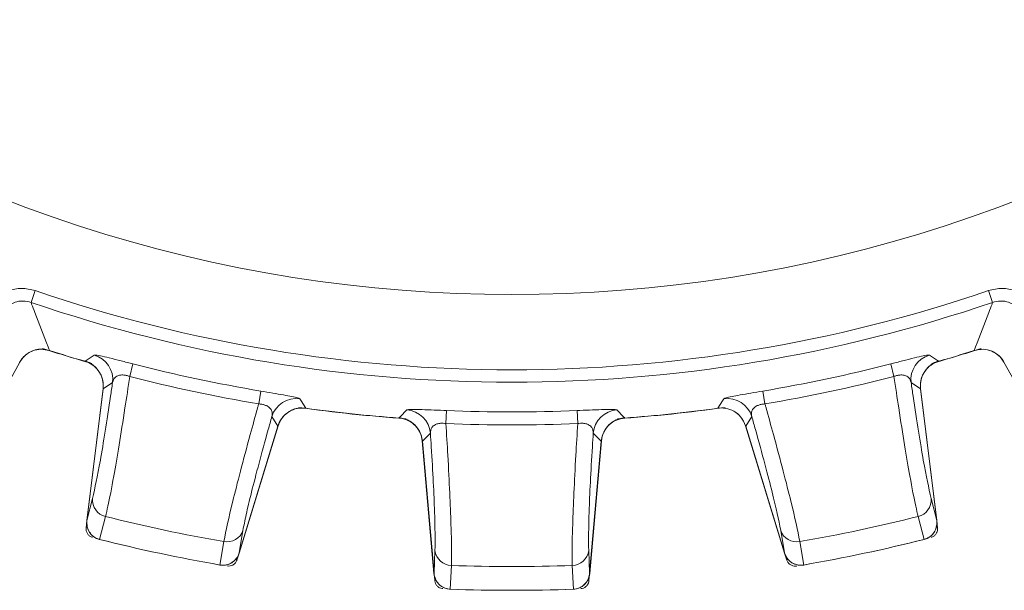
# Model space of a CAD drawing. Units: inches. Extents: x 0.3 to 16.7, y 0.2 to 10.8.
# Drawn here: x 1.9 to 2.5, y 4.8 to 5.2 of the extents above; entities that cross this region are included whole.
import ezdxf

# ---------------------------------------------------------------- set-up
doc = ezdxf.new("R2010")
doc.units = ezdxf.units.IN
doc.header["$MEASUREMENT"] = 0

msp = doc.modelspace()

# ---------------------------------------------------------------- linework, layer by layer
at = {"color": 7, "linetype": 'Continuous', "lineweight": 15}
for p, q in [((1.920677, 5.019433), (1.918311, 5.012512)), ((2.48059, 5.019433), (2.482956, 5.012512)), ((1.911652, 4.977378), (1.873026, 4.907694)), ((1.978175, 4.976355), (1.976268, 4.968962)), ((2.423092, 4.976355), (2.425, 4.968962)), ((2.528242, 4.907694), (2.489616, 4.977378)), ((1.951029, 4.884158), (1.960575, 4.961907)), ((1.951149, 4.88439), (1.960638, 4.961667)), ((1.966189, 4.965334), (1.960638, 4.961667)), ((2.435078, 4.965334), (2.44063, 4.961667)), ((2.44063, 4.961667), (2.450118, 4.88439)), ((2.440693, 4.961907), (2.450239, 4.884158)), ((2.053261, 4.960395), (2.051997, 4.952866)), ((2.348007, 4.960395), (2.34927, 4.952866)), ((2.063308, 4.939844), (2.059729, 4.945452)), ((2.162252, 4.94894), (2.161923, 4.941312)), ((2.239015, 4.94894), (2.239345, 4.941312)), ((2.337959, 4.939844), (2.341539, 4.945452)), ((2.063308, 4.939844), (2.040545, 4.865388)), ((2.063464, 4.940038), (2.040561, 4.865128)), ((2.360706, 4.865128), (2.337804, 4.940038)), ((2.360723, 4.865388), (2.337959, 4.939844)), ((2.152819, 4.935668), (2.148152, 4.930927)), ((2.248448, 4.935668), (2.253116, 4.930927)), ((2.154867, 4.853114), (2.14804, 4.931148)), ((2.154938, 4.853365), (2.148152, 4.930927)), ((2.253116, 4.930927), (2.24633, 4.853365)), ((2.253228, 4.931148), (2.2464, 4.853114)), ((1.951149, 4.88439), (1.954485, 4.897299)), ((2.450118, 4.88439), (2.446782, 4.897299)), ((1.962056, 4.886712), (1.958569, 4.873222)), ((2.439212, 4.886712), (2.442699, 4.873222)), ((1.950683, 4.879915), (1.950975, 4.882291)), ((2.450293, 4.882291), (2.450584, 4.879915)), ((2.042748, 4.878538), (2.040545, 4.865388)), ((2.358519, 4.878538), (2.360723, 4.865388)), ((2.029225, 4.858203), (2.031526, 4.871946)), ((2.372043, 4.858203), (2.369742, 4.871946)), ((2.039851, 4.8634), (2.039151, 4.86111)), ((2.154938, 4.853365), (2.155516, 4.866686)), ((2.24633, 4.853365), (2.245751, 4.866686)), ((2.362117, 4.86111), (2.361417, 4.8634)), ((2.165123, 4.857904), (2.164517, 4.843984)), ((2.236145, 4.857904), (2.236751, 4.843984)), ((2.155412, 4.848891), (2.155203, 4.851276)), ((2.246064, 4.851276), (2.245856, 4.848891))]:
    msp.add_line(p, q, dxfattribs=at)
at = {"color": 7, "linetype": 'Continuous', "lineweight": 15, "flags": 128}
for points in [[(1.949952, 4.977887), (1.950783, 4.978444), (1.955435, 4.981573)], [(2.451316, 4.977887), (2.450485, 4.978444), (2.445833, 4.981573)], [(2.076158, 4.955913), (2.076883, 4.954754), (2.079668, 4.950315)], [(2.325109, 4.955913), (2.324385, 4.954754), (2.3216, 4.950315)], [(2.134327, 4.94457), (2.135024, 4.945288), (2.138924, 4.949316)], [(2.266941, 4.94457), (2.266244, 4.945288), (2.262344, 4.949316)]]:
    msp.add_lwpolyline(points, dxfattribs=at)
at = {"color": 7, "linetype": 'Continuous', "lineweight": 15}
for centre, radius, start, end in [((2.200634, 5.838334), 0.821215, 233.45249, 306.54752), ((2.200634, 5.838334), 0.865434, 251.126066, 288.873934), ((2.200634, 5.838334), 0.872748, 251.126066, 288.873934), ((1.924771, 4.970106), 0.015, 89.904011, 151), ((2.200634, 5.838334), 0.896325, 252.099201, 254.03177), ((2.200634, 5.838334), 0.896221, 252.364259, 253.757098), ((2.200634, 5.838334), 0.896325, 285.96823, 287.900799), ((2.200634, 5.838334), 0.896221, 286.242902, 287.635741), ((2.476496, 4.970106), 0.015, 29, 73.605407), ((1.945687, 4.963735), 0.015, 353, 73.748502), ((1.951287, 4.967146), 0.015012, 353.067394, 73.961851), ((2.44998, 4.967146), 0.015012, 106.038149, 186.932606), ((2.455581, 4.963735), 0.015, 106.251498, 187), ((2.200634, 5.838334), 0.890222, 255.52895, 260.47105), ((2.200634, 5.838334), 0.890222, 279.52895, 284.47105), ((2.200634, 5.838334), 0.897857, 255.52895, 260.47105), ((2.200634, 5.838334), 0.897857, 279.52895, 284.47105), ((2.074079, 4.941046), 0.015012, 82.038149, 162.932606), ((2.327189, 4.941046), 0.015012, 17.067394, 97.961851), ((2.077808, 4.935652), 0.015, 100.557867, 163), ((2.200634, 5.838334), 0.896325, 261.96823, 266.03177), ((2.200634, 5.838334), 0.896221, 262.242902, 265.757098), ((2.137866, 4.934342), 0.015012, 5.067394, 85.961851), ((2.263401, 4.934342), 0.015012, 94.038149, 174.932606), ((2.200634, 5.838334), 0.896325, 273.96823, 278.03177), ((2.200634, 5.838334), 0.896221, 274.242902, 277.757098), ((2.133097, 4.929841), 0.015, 5, 85.748502), ((2.200634, 5.838334), 0.890222, 267.52895, 272.47105), ((2.26817, 4.929841), 0.015, 94.251498, 175), ((2.323459, 4.935652), 0.015, 17, 61.437855), ((2.200634, 5.838334), 0.897857, 267.52895, 272.47105), ((1.964332, 4.89634), 0.009893, 174.435923, 256.697817), ((2.436936, 4.89634), 0.009893, 283.302183, 5.564077), ((2.200634, 5.838334), 0.981073, 255.925651, 260.074349), ((2.200634, 5.838334), 0.981073, 279.925651, 284.074349), ((1.960954, 4.88294), 0.01, 173, 255.91685), ((2.440314, 4.88294), 0.01, 284.08315, 7), ((2.033363, 4.881667), 0.009893, 259.302183, 341.564077), ((2.367905, 4.881667), 0.009893, 198.435923, 280.697817), ((2.200634, 5.838334), 0.995, 255.91685, 260.08315), ((2.200634, 5.838334), 0.995006, 255.919798, 260.080202), ((2.200634, 5.838334), 0.995, 279.91685, 284.08315), ((2.200634, 5.838334), 0.995006, 279.919798, 284.080202), ((2.030998, 4.868051), 0.01, 260.08315, 343), ((2.165347, 4.867795), 0.009893, 186.435923, 268.697817), ((2.23592, 4.867795), 0.009893, 271.302183, 353.564077), ((2.370269, 4.868051), 0.01, 197, 279.91685), ((2.200634, 5.838334), 0.981073, 267.925651, 272.074349), ((2.164829, 4.853985), 0.01, 185, 267.91685), ((2.236438, 4.853985), 0.01, 272.08315, 355), ((2.200634, 5.838334), 0.995, 267.91685, 272.08315), ((2.200634, 5.838334), 0.995006, 267.919798, 272.080202)]:
    msp.add_arc(centre, radius, start, end, dxfattribs=at)
for points, knots in [([(1.89032, 5.006325), (1.890879, 5.007303), (1.892779, 5.010629), (1.897357, 5.01551), (1.904569, 5.019575), (1.912735, 5.021276), (1.918042, 5.020044), (1.920677, 5.019433)], [0, 0, 0, 0, 0.0992275, 0.3374891, 0.5632208, 0.7830656, 1, 1, 1, 1]), ([(2.48059, 5.019433), (2.483226, 5.020044), (2.488533, 5.021276), (2.496699, 5.019575), (2.503911, 5.01551), (2.508489, 5.010629), (2.510389, 5.007303), (2.510948, 5.006325)], [0, 0, 0, 0, 0.2169344, 0.4367792, 0.6625109, 0.9007725, 1, 1, 1, 1]), ([(1.918311, 5.012512), (1.916738, 5.012887), (1.913568, 5.013643), (1.908706, 5.012737), (1.904456, 5.010439), (1.901846, 5.007682), (1.900791, 5.005828), (1.900475, 5.005272)], [0, 0, 0, 0, 0.2117978, 0.4267827, 0.6510641, 0.8954424, 1, 1, 1, 1]), ([(2.500793, 5.005272), (2.500477, 5.005828), (2.499421, 5.007682), (2.496812, 5.010439), (2.492562, 5.012737), (2.487699, 5.013643), (2.484529, 5.012887), (2.482956, 5.012512)], [0, 0, 0, 0, 0.1045576, 0.3489359, 0.5732173, 0.7882022, 1, 1, 1, 1]), ([(1.918311, 5.012512), (1.918432, 5.01219), (1.919189, 5.010176), (1.922496, 5.001409), (1.925978, 4.992311), (1.928841, 4.984931), (1.929111, 4.984234)], [0, 0, 0, 0, 0.0339504, 0.2122934, 0.9256657, 1, 1, 1, 1]), ([(2.482956, 5.012512), (2.482835, 5.01219), (2.482079, 5.010176), (2.478772, 5.001409), (2.47529, 4.992311), (2.472427, 4.984931), (2.472157, 4.984234)], [0, 0, 0, 0, 0.0339504, 0.2122934, 0.9256657, 1, 1, 1, 1]), ([(1.929111, 4.984234), (1.927452, 4.984588), (1.924135, 4.985296), (1.919099, 4.98418), (1.914508, 4.981578), (1.912496, 4.978701), (1.911458, 4.977216)], [0, 0, 0, 0, 0.2458899, 0.4917851, 0.7375676, 1, 1, 1, 1]), ([(2.48981, 4.977216), (2.488847, 4.978612), (2.486921, 4.981404), (2.482494, 4.98405), (2.477369, 4.985311), (2.473932, 4.984601), (2.472157, 4.984234)], [0, 0, 0, 0, 0.2458899, 0.4917851, 0.7375676, 1, 1, 1, 1]), ([(1.955435, 4.981573), (1.955994, 4.981567), (1.956932, 4.981557), (1.962408, 4.980326), (1.968959, 4.978714), (1.974676, 4.977257), (1.977653, 4.97649), (1.978175, 4.976355)], [0, 0, 0, 0, 0.3245561, 0.5446675, 0.7645416, 0.9586381, 1, 1, 1, 1]), ([(2.445833, 4.981573), (2.445274, 4.981567), (2.444336, 4.981557), (2.43886, 4.980326), (2.432309, 4.978714), (2.426592, 4.977257), (2.423615, 4.97649), (2.423092, 4.976355)], [0, 0, 0, 0, 0.3245561, 0.5446675, 0.7645416, 0.9586381, 1, 1, 1, 1]), ([(1.960638, 4.961667), (1.960679, 4.963361), (1.960761, 4.966748), (1.958743, 4.971519), (1.955383, 4.975358), (1.952126, 4.977208), (1.950239, 4.977797), (1.949952, 4.977887)], [0, 0, 0, 0, 0.2393475, 0.4787004, 0.7179351, 0.9571503, 1, 1, 1, 1]), ([(2.451316, 4.977887), (2.449744, 4.977256), (2.446599, 4.975995), (2.443012, 4.972258), (2.44081, 4.967655), (2.440395, 4.963933), (2.440599, 4.961966), (2.44063, 4.961667)], [0, 0, 0, 0, 0.2393475, 0.4787004, 0.7179351, 0.9571503, 1, 1, 1, 1]), ([(1.976268, 4.968962), (1.975326, 4.962692), (1.971917, 4.939991), (1.967384, 4.912549), (1.963856, 4.89416), (1.962515, 4.888612), (1.962056, 4.886712)], [0, 0, 0, 0, 0.1599973, 0.57926542, 0.85591668, 1, 1, 1, 1]), ([(1.976268, 4.968962), (1.976058, 4.969038), (1.975216, 4.969343), (1.973984, 4.969653), (1.97222, 4.96989), (1.970908, 4.96984), (1.969132, 4.969444), (1.967087, 4.968222), (1.966538, 4.966455), (1.966189, 4.965334)], [0, 0, 0, 0, 0.0333941, 0.1344902, 0.1894908, 0.3263756, 0.3828095, 0.6084254, 1, 1, 1, 1]), ([(2.425, 4.968962), (2.425209, 4.969038), (2.426052, 4.969343), (2.427283, 4.969653), (2.429048, 4.96989), (2.43036, 4.96984), (2.432136, 4.969444), (2.43418, 4.968222), (2.43473, 4.966455), (2.435078, 4.965334)], [0, 0, 0, 0, 0.0333941, 0.1344902, 0.1894908, 0.3263756, 0.3828095, 0.6084254, 1, 1, 1, 1]), ([(2.425, 4.968962), (2.425942, 4.962692), (2.429351, 4.939991), (2.433884, 4.912549), (2.437411, 4.89416), (2.438753, 4.888612), (2.439212, 4.886712)], [0, 0, 0, 0, 0.1599973, 0.57926542, 0.85591668, 1, 1, 1, 1]), ([(1.954485, 4.897299), (1.955875, 4.903655), (1.958654, 4.916365), (1.96321, 4.945067), (1.965801, 4.962696), (1.966189, 4.965334)], [0, 0, 0, 0, 0.4595838, 0.9191167, 1, 1, 1, 1]), ([(2.446782, 4.897299), (2.445393, 4.903655), (2.442613, 4.916365), (2.438058, 4.945067), (2.435466, 4.962696), (2.435078, 4.965334)], [0, 0, 0, 0, 0.4595838, 0.9191167, 1, 1, 1, 1]), ([(2.053261, 4.960395), (2.055643, 4.959993), (2.060414, 4.959186), (2.066765, 4.958068), (2.071792, 4.957118), (2.07532, 4.956343), (2.075868, 4.956062), (2.076158, 4.955913)], [0, 0, 0, 0, 0.1837651, 0.3680808, 0.5567427, 0.7652777, 1, 1, 1, 1]), ([(2.348007, 4.960395), (2.345625, 4.959993), (2.340854, 4.959186), (2.334503, 4.958068), (2.329475, 4.957118), (2.325948, 4.956343), (2.3254, 4.956062), (2.325109, 4.955913)], [0, 0, 0, 0, 0.1837651, 0.3680808, 0.5567427, 0.7652777, 1, 1, 1, 1]), ([(2.031526, 4.871946), (2.032908, 4.878696), (2.035672, 4.892195), (2.044149, 4.9244), (2.050096, 4.94603), (2.051829, 4.952259), (2.051997, 4.952866)], [0, 0, 0, 0, 0.4199406, 0.8397629, 0.9843984, 1, 1, 1, 1]), ([(2.059729, 4.945452), (2.059848, 4.946311), (2.060063, 4.947848), (2.059197, 4.949894), (2.057644, 4.951313), (2.056018, 4.952069), (2.054545, 4.952523), (2.053286, 4.952768), (2.052304, 4.952842), (2.051997, 4.952866)], [0, 0, 0, 0, 0.2893926, 0.5174824, 0.6971343, 0.8071956, 0.8524908, 0.9538603, 1, 1, 1, 1]), ([(2.079668, 4.950315), (2.077975, 4.950378), (2.074589, 4.950505), (2.069792, 4.94855), (2.065908, 4.945241), (2.064016, 4.942009), (2.063402, 4.94013), (2.063308, 4.939844)], [0, 0, 0, 0, 0.2393475, 0.4787004, 0.7179351, 0.9571503, 1, 1, 1, 1]), ([(2.138924, 4.949316), (2.139472, 4.949426), (2.140392, 4.949612), (2.146004, 4.949545), (2.152746, 4.949331), (2.158641, 4.949094), (2.161713, 4.948963), (2.162252, 4.94894)], [0, 0, 0, 0, 0.3245561, 0.5446675, 0.7645416, 0.9586381, 1, 1, 1, 1]), ([(2.262344, 4.949316), (2.261796, 4.949426), (2.260876, 4.949612), (2.255264, 4.949545), (2.248521, 4.949331), (2.242626, 4.949094), (2.239555, 4.948963), (2.239015, 4.94894)], [0, 0, 0, 0, 0.3245561, 0.5446675, 0.7645416, 0.9586381, 1, 1, 1, 1]), ([(2.337959, 4.939844), (2.337308, 4.941408), (2.336005, 4.944535), (2.332221, 4.948073), (2.32759, 4.950214), (2.323862, 4.950579), (2.321898, 4.95035), (2.3216, 4.950315)], [0, 0, 0, 0, 0.2393475, 0.4787004, 0.7179351, 0.9571503, 1, 1, 1, 1]), ([(2.341539, 4.945452), (2.341419, 4.946311), (2.341205, 4.947848), (2.342071, 4.949894), (2.343624, 4.951313), (2.34525, 4.952069), (2.346723, 4.952523), (2.347981, 4.952768), (2.348963, 4.952842), (2.34927, 4.952866)], [0, 0, 0, 0, 0.2893926, 0.5174824, 0.6971343, 0.8071956, 0.8524908, 0.9538603, 1, 1, 1, 1]), ([(2.369742, 4.871946), (2.368359, 4.878696), (2.365596, 4.892195), (2.357118, 4.9244), (2.351172, 4.94603), (2.349439, 4.952259), (2.34927, 4.952866)], [0, 0, 0, 0, 0.4199406, 0.8397629, 0.9843984, 1, 1, 1, 1]), ([(2.059729, 4.945452), (2.059008, 4.942879), (2.056263, 4.933075), (2.051976, 4.917332), (2.047611, 4.900498), (2.044338, 4.8869), (2.043283, 4.881352), (2.042748, 4.878538)], [0, 0, 0, 0, 0.0806196, 0.3071902, 0.5402767, 0.7668469, 1, 1, 1, 1]), ([(2.148152, 4.930927), (2.14784, 4.932592), (2.147216, 4.935922), (2.14425, 4.940169), (2.140165, 4.943226), (2.136595, 4.944358), (2.134626, 4.944542), (2.134327, 4.94457)], [0, 0, 0, 0, 0.2393475, 0.4787004, 0.7179351, 0.9571503, 1, 1, 1, 1]), ([(2.266941, 4.94457), (2.265272, 4.94428), (2.261934, 4.9437), (2.257648, 4.94079), (2.254537, 4.936746), (2.253358, 4.933192), (2.253148, 4.931225), (2.253116, 4.930927)], [0, 0, 0, 0, 0.2393475, 0.4787004, 0.7179351, 0.9571503, 1, 1, 1, 1]), ([(2.341539, 4.945452), (2.342258, 4.942884), (2.347061, 4.925725), (2.354573, 4.897652), (2.357204, 4.88491), (2.358519, 4.878538)], [0, 0, 0, 0, 0.0808833, 0.5404162, 1, 1, 1, 1]), ([(2.161923, 4.941312), (2.161703, 4.941343), (2.160815, 4.941466), (2.159546, 4.941513), (2.157771, 4.941378), (2.156498, 4.941056), (2.154844, 4.940299), (2.153097, 4.938679), (2.152927, 4.936837), (2.152819, 4.935668)], [0, 0, 0, 0, 0.0333941, 0.1344902, 0.1894908, 0.3263756, 0.3828095, 0.6084254, 1, 1, 1, 1]), ([(2.161923, 4.941312), (2.162306, 4.934983), (2.163691, 4.912069), (2.164962, 4.884285), (2.165335, 4.865563), (2.165177, 4.859858), (2.165123, 4.857904)], [0, 0, 0, 0, 0.1599973, 0.5792654, 0.8559167, 1, 1, 1, 1]), ([(2.239345, 4.941312), (2.238962, 4.934983), (2.237577, 4.912069), (2.236306, 4.884285), (2.235932, 4.865563), (2.236091, 4.859858), (2.236145, 4.857904)], [0, 0, 0, 0, 0.1599973, 0.5792654, 0.8559167, 1, 1, 1, 1]), ([(2.239345, 4.941312), (2.239565, 4.941343), (2.240453, 4.941466), (2.241722, 4.941513), (2.243496, 4.941378), (2.24477, 4.941056), (2.246424, 4.940299), (2.24817, 4.938679), (2.24834, 4.936837), (2.248448, 4.935668)], [0, 0, 0, 0, 0.0333941, 0.1344902, 0.1894908, 0.3263756, 0.3828095, 0.6084254, 1, 1, 1, 1]), ([(2.155516, 4.866686), (2.155554, 4.873192), (2.15563, 4.886202), (2.154119, 4.915224), (2.152989, 4.933006), (2.152819, 4.935668)], [0, 0, 0, 0, 0.4595838, 0.9191167, 1, 1, 1, 1]), ([(2.245751, 4.866686), (2.245713, 4.873192), (2.245637, 4.886202), (2.247149, 4.915224), (2.248279, 4.933006), (2.248448, 4.935668)], [0, 0, 0, 0, 0.4595838, 0.9191167, 1, 1, 1, 1]), ([(1.950683, 4.879915), (1.95067, 4.87935), (1.950642, 4.878221), (1.951315, 4.876629), (1.952436, 4.87535), (1.953571, 4.874702), (1.954258, 4.874504), (1.954408, 4.874462)], [0, 0, 0, 0, 0.2337631, 0.4675276, 0.7012613, 0.934988, 1, 1, 1, 1]), ([(1.951149, 4.88439), (1.951119, 4.883198), (1.951057, 4.880815), (1.952465, 4.877476), (1.954798, 4.874858), (1.957054, 4.873638), (1.95835, 4.873282), (1.958569, 4.873222)], [0, 0, 0, 0, 0.2428312, 0.4858495, 0.7236306, 0.9532752, 1, 1, 1, 1]), ([(2.442699, 4.873222), (2.443735, 4.873594), (2.445807, 4.874338), (2.448235, 4.876692), (2.449823, 4.879673), (2.450289, 4.882382), (2.450155, 4.883955), (2.450118, 4.88439)], [0, 0, 0, 0, 0.2242007, 0.4482862, 0.6756508, 0.9103569, 1, 1, 1, 1]), ([(2.44686, 4.874462), (2.447391, 4.874654), (2.448453, 4.87504), (2.44969, 4.876245), (2.450474, 4.877755), (2.450665, 4.879047), (2.450599, 4.87976), (2.450584, 4.879915)], [0, 0, 0, 0, 0.23376309, 0.46752761, 0.70126126, 0.93498796, 1, 1, 1, 1]), ([(2.029225, 4.858203), (2.030323, 4.858122), (2.032518, 4.857959), (2.035694, 4.859121), (2.038357, 4.861199), (2.039884, 4.863484), (2.040402, 4.864976), (2.040545, 4.865388)], [0, 0, 0, 0, 0.2242007, 0.4482862, 0.6756508, 0.9103569, 1, 1, 1, 1]), ([(2.360723, 4.865388), (2.361179, 4.864287), (2.362092, 4.862085), (2.364736, 4.859607), (2.367933, 4.858165), (2.37049, 4.857967), (2.371819, 4.858169), (2.372043, 4.858203)], [0, 0, 0, 0, 0.2428312, 0.4858495, 0.7236306, 0.9532752, 1, 1, 1, 1]), ([(2.03353, 4.857644), (2.034093, 4.857604), (2.03522, 4.857524), (2.036841, 4.858122), (2.038172, 4.859182), (2.038872, 4.860285), (2.039101, 4.860963), (2.039151, 4.86111)], [0, 0, 0, 0, 0.2337631, 0.4675276, 0.7012613, 0.934988, 1, 1, 1, 1]), ([(2.362117, 4.86111), (2.362334, 4.860589), (2.362769, 4.859546), (2.364031, 4.858366), (2.365575, 4.857653), (2.366875, 4.857522), (2.367584, 4.857622), (2.367738, 4.857644)], [0, 0, 0, 0, 0.2337631, 0.4675276, 0.7012613, 0.934988, 1, 1, 1, 1]), ([(2.154938, 4.853365), (2.155155, 4.852193), (2.15559, 4.849849), (2.157661, 4.846875), (2.160488, 4.844801), (2.162949, 4.844075), (2.16429, 4.843997), (2.164517, 4.843984)], [0, 0, 0, 0, 0.2428312, 0.4858495, 0.7236306, 0.9532752, 1, 1, 1, 1]), ([(2.236751, 4.843984), (2.237842, 4.844132), (2.240023, 4.844429), (2.242888, 4.846227), (2.24506, 4.848813), (2.24608, 4.851365), (2.246276, 4.852932), (2.24633, 4.853365)], [0, 0, 0, 0, 0.2242007, 0.4482862, 0.6756508, 0.9103569, 1, 1, 1, 1]), ([(2.155412, 4.848891), (2.155516, 4.848336), (2.155724, 4.847225), (2.156713, 4.845809), (2.158076, 4.84479), (2.15932, 4.844392), (2.160034, 4.844342), (2.160189, 4.844331)], [0, 0, 0, 0, 0.2337631, 0.4675276, 0.7012613, 0.934988, 1, 1, 1, 1]), ([(2.241079, 4.844331), (2.241638, 4.844409), (2.242757, 4.844565), (2.244218, 4.845488), (2.245299, 4.846801), (2.245755, 4.848026), (2.245838, 4.848736), (2.245856, 4.848891)], [0, 0, 0, 0, 0.2337631, 0.4675276, 0.7012613, 0.934988, 1, 1, 1, 1])]:
    msp.add_open_spline(points, degree=3, knots=knots, dxfattribs=at)

doc.saveas('drawing.dxf')
